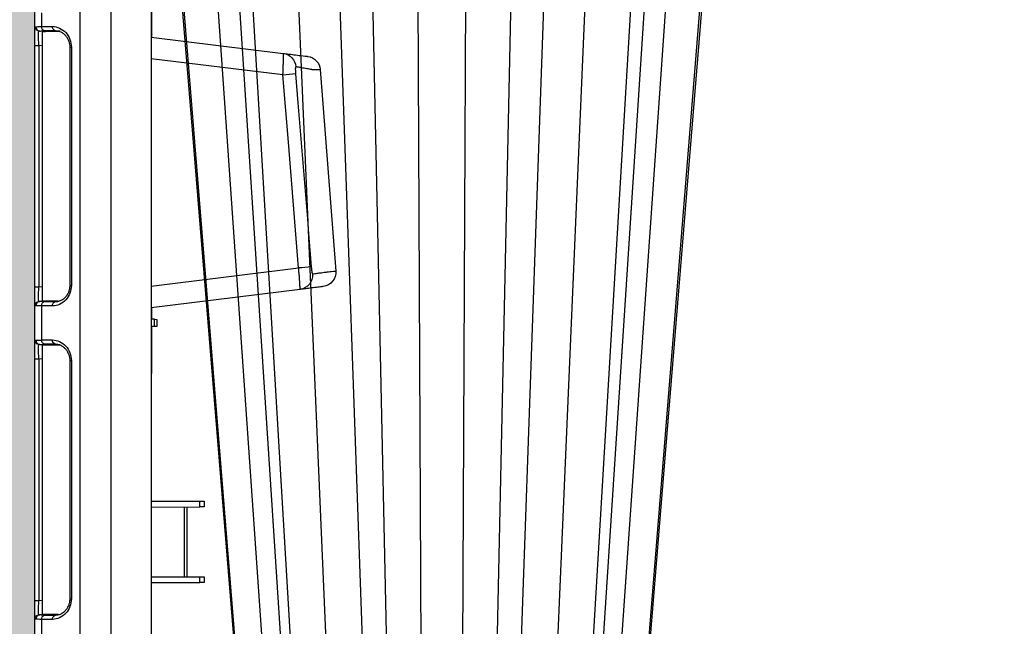
# Model space of a CAD drawing. Units: millimetres. Extents: x 3858 to 32539, y -5159 to 3914.
# Drawn here: x 6966 to 7304, y -3410 to -3201 of the extents above; entities that cross this region are included whole.
import ezdxf

# ---------------------------------------------------------------- set-up
doc = ezdxf.new("R2010")
doc.units = ezdxf.units.MM
doc.linetypes.add('HIDDEN', pattern=[0.375, 0.25, -0.125])
doc.layers.add('ACO STORM-BRIXX', color=7, linetype='Continuous')
doc.layers.add('Hatching', color=7, linetype='Continuous')
doc.layers.add('MEBRANE LAYER', color=5, linetype='HIDDEN', lineweight=0)

# ---------------------------------------------------------------- blocks, each defined once
blk = doc.blocks.new('ACO - 314091 - RIGHT')
at = {"layer": 'ACO STORM-BRIXX', "color": 0, "linetype": 'ByBlock', "lineweight": -2}
for p, q in [((40, -0.06), (40, 906.94)), ((15.55, 896.81), (15.55, 10.07)), ((26.09, 10), (26.09, 896.88)), ((0, 679.35), (0, 227.53)), ((2.34, 436.09), (2.34, 470.79)), ((0.42, 436), (0, 436.03)), ((1.37, 434.54), (1.73, 434.51)), ((2.86, 434.41), (1.73, 434.51)), ((6.1, 436.09), (2.34, 436.09)), ((2.5, 341.69), (2.5, 434.44)), ((3.27, 434.6), (7.03, 434.6)), ((8.09, 434.44), (3.67, 434.44)), ((7.03, 434.6), (7.76, 434.53)), ((0, 429.56), (1.37, 429.56)), ((1.37, 429.56), (2.5, 429.46)), ((1.37, 346.57), (1.37, 429.56)), ((12.13, 429.02), (12.13, 347.11)), ((12.13, 429.02), (12.57, 429.02)), ((12.57, 347.11), (12.57, 429.02)), ((40, 423.4), (48, 423.44)), ((48, 423.44), (56.76, 423.4)), ((56.76, 423.4), (56.76, 421.47)), ((58.25, 423.39), (56.76, 423.4)), ((58.25, 421.48), (58.25, 423.39)), ((40, 421.4), (56.76, 421.47)), ((51.45, 421.45), (51.45, 397.43)), ((52.27, 397.43), (52.27, 421.45)), ((56.76, 421.47), (58.25, 421.48)), ((40, 397.48), (56.76, 397.41)), ((56.76, 397.41), (56.76, 395.48)), ((58.25, 397.4), (56.76, 397.41)), ((58.25, 395.48), (58.25, 397.4)), ((40, 395.47), (48, 395.44)), ((48, 395.44), (56.76, 395.48)), ((56.76, 395.48), (58.25, 395.48)), ((40.25, 351.44), (40, 351.69)), ((40.25, 351.44), (40.25, 335.44)), ((0, 346.57), (1.37, 346.57)), ((2.5, 346.67), (1.37, 346.57)), ((12.13, 347.11), (12.57, 347.11)), ((0, 340.1), (0.42, 340.13)), ((1.73, 341.62), (1.37, 341.59)), ((2.86, 341.72), (1.73, 341.62)), ((2.34, 328.34), (2.34, 340.04)), ((2.34, 340.04), (6.1, 340.04)), ((7.03, 341.53), (3.27, 341.53)), ((3.67, 341.69), (8.24, 341.69)), ((8.7, 341.69), (7.03, 341.53)), ((41.12, 335.43), (40, 335.44)), ((41.12, 335.43), (41.12, 332.94)), ((42, 335.43), (41.12, 335.43)), ((42, 332.95), (42, 335.43)), ((41.12, 332.94), (40, 332.94)), ((40.25, 332.94), (40.25, 328.91)), ((41.12, 332.94), (42, 332.95)), ((91.19, 322.65), (40, 328.94)), ((0.42, 328.25), (0, 328.28)), ((1.37, 326.79), (1.73, 326.76)), ((2.86, 326.66), (1.73, 326.76)), ((6.1, 328.34), (2.34, 328.34)), ((2.5, 233.94), (2.5, 326.69)), ((3.27, 326.85), (7.03, 326.85)), ((8.09, 326.69), (3.67, 326.69)), ((7.03, 326.85), (7.76, 326.78)), ((0, 321.81), (1.37, 321.81)), ((1.37, 321.81), (2.5, 321.71)), ((1.37, 238.82), (1.37, 321.81)), ((12.13, 321.27), (12.13, 239.36)), ((12.13, 321.27), (12.57, 321.27)), ((12.57, 239.36), (12.57, 321.27)), ((40, 321.5), (90.69, 315.27)), ((98.16, 247.11), (103.53, 316.33)), ((85.3, 248.95), (40, 243.38)), ((40, 235.94), (85.44, 241.52)), ((0, 238.82), (1.37, 238.82)), ((2.5, 238.92), (1.37, 238.82)), ((12.13, 239.36), (12.57, 239.36)), ((1.73, 233.87), (1.37, 233.84)), ((2.86, 233.97), (1.73, 233.87)), ((7.03, 233.78), (3.27, 233.78)), ((3.67, 233.94), (8.24, 233.94)), ((8.7, 233.94), (7.03, 233.78)), ((40.25, 235.97), (40.25, 235.23)), ((40.25, 235.18), (40.25, 223.91)), ((0, 232.35), (0.42, 232.38)), ((2.34, 227.59), (2.34, 232.29)), ((2.34, 232.29), (6.1, 232.29))]:
    blk.add_line(p, q, dxfattribs=at)
at = {"layer": 'ACO STORM-BRIXX', "color": 0, "linetype": 'ByBlock', "lineweight": -2, "flags": 128}
for points in [[(90.69, 315.27), (87.18, 272.07), (85.3, 248.95)], [(89.66, 248.55), (90.47, 258.51), (93.71, 298.38), (94.01, 302.06), (95.05, 314.87)], [(98.06, 247.12), (98.08, 247.12), (97.3, 247.13), (95.55, 247.15), (95.55, 247.15)]]:
    blk.add_lwpolyline(points, dxfattribs=at)
at = {"layer": 'ACO STORM-BRIXX', "color": 0, "linetype": 'ByBlock', "lineweight": -2}
for centre, radius, start, end in [((1.5, 436.03), 1.5, 180, 265), ((3.75, 435.93), 1.41, 173.6343, 250.3529), ((7.5, 435.93), 1.41, 173.6343, 250.3532), ((1.5, 340.1), 1.5, 95, 180), ((3.75, 340.2), 1.41, 109.6469, 186.3658), ((7.5, 340.2), 1.41, 109.6466, 186.3659), ((1.5, 328.28), 1.5, 180, 265), ((3.75, 328.18), 1.41, 173.6342, 250.3528), ((7.5, 328.18), 1.41, 173.6342, 250.3531), ((90.55, 317.74), 4.96, 354.9704, 82.5674), ((98.54, 316.71), 5, 355.5736, 83), ((81.67, 193.1), 122.5, 83.7265, 85.7769), ((75.91, 122.4), 126.9, 83.7772, 85.7542), ((84.8, 246.41), 4.93, 277.3941, 356.3321), ((93.18, 247.51), 5, 277, 355.4581), ((1.5, 232.35), 1.5, 95, 180), ((3.75, 232.45), 1.41, 109.6478, 186.3652), ((7.5, 232.45), 1.41, 109.6475, 186.3652)]:
    blk.add_arc(centre, radius, start, end, dxfattribs=at)
for centre, major_axis, ratio, start_param, end_param in [((8, 435.28), (8, -0.57), 0.070995, 2.361286, 2.822867), ((1.5, 429.51), (-0.13, 5.03), 0.025715, 6.280259, 7.843459), ((7.87, 433.79), (6.5, -0.58), 0.087148, 2.363907, 2.834993), ((6.5, 433.94), (4, -0.35), 0.087148, 2.363907, 2.721848), ((6.57, 429.54), (-2.38, 6.2), 0.888361, 4.304005, 5.954113), ((7.63, 429.54), (5.62, -2.07), 0.822441, 1.892419, 1.967984), ((1.5, 346.62), (0.13, 5.03), 0.025715, 1.581319, 3.144519), ((6.57, 346.59), (2.38, 6.2), 0.888361, 3.470665, 5.120773), ((8, 340.85), (8, 0.57), 0.070995, 3.460318, 3.921899), ((7.87, 342.34), (6.5, 0.58), 0.087148, 3.448193, 3.919278), ((6.5, 342.19), (4, 0.35), 0.087148, 3.561338, 3.919278), ((7.63, 346.59), (5.62, 2.07), 0.822441, 4.315202, 4.400646), ((8, 327.53), (8, -0.57), 0.070995, 2.361286, 2.822867), ((1.5, 321.76), (-0.13, 5.03), 0.025715, 6.280259, 7.843459), ((7.87, 326.04), (6.5, -0.58), 0.087148, 2.363907, 2.834993), ((6.5, 326.19), (4, -0.35), 0.087148, 2.363907, 2.721848), ((6.57, 321.79), (-2.38, 6.2), 0.888361, 4.304005, 5.954113), ((7.63, 321.79), (5.62, -2.07), 0.822441, 1.892419, 1.967984), ((1.5, 238.87), (0.13, 5.03), 0.025715, 1.581319, 3.144519), ((6.57, 238.84), (2.38, 6.2), 0.888361, 3.470665, 5.120773), ((7.87, 234.59), (6.5, 0.58), 0.087148, 3.448193, 3.919278), ((6.5, 234.44), (4, 0.35), 0.087148, 3.561338, 3.919278), ((7.63, 238.84), (5.62, 2.07), 0.822441, 4.315202, 4.400646), ((8, 233.1), (8, 0.57), 0.070995, 3.460318, 3.921899)]:
    blk.add_ellipse(centre, major_axis=major_axis, ratio=ratio, start_param=start_param, end_param=end_param, dxfattribs=at)
for points, knots in [([(1.69, 434.51), (1.53, 434.55), (1.22, 434.62), (0.82, 434.92), (0.53, 435.34), (0.43, 435.71), (0.42, 435.94), (0.42, 435.99), (0.42, 436)], [0, 0, 0, 0, 0.230798, 0.461589, 0.692494, 0.923541, 0.986313, 1, 1, 1, 1]), ([(7.49, 434.57), (7.54, 434.56), (7.98, 434.54), (8.78, 434.31), (9.82, 433.73), (10.71, 432.9), (11.41, 431.91), (11.88, 430.83), (12.1, 429.84), (12.12, 429.24), (12.13, 429.02)], [0, 0, 0, 0, 0.028775, 0.214884, 0.392773, 0.554684, 0.698448, 0.824769, 0.936827, 1, 1, 1, 1]), ([(12.13, 347.11), (12.13, 346.94), (12.11, 346.4), (11.93, 345.49), (11.53, 344.46), (10.94, 343.51), (10.17, 342.69), (9.26, 342.06), (8.35, 341.67), (7.77, 341.61), (7.53, 341.59)], [0, 0, 0, 0, 0.051208, 0.158581, 0.275049, 0.40472, 0.549453, 0.708879, 0.880493, 1, 1, 1, 1]), ([(0.42, 340.13), (0.42, 340.14), (0.42, 340.19), (0.43, 340.41), (0.53, 340.79), (0.82, 341.21), (1.22, 341.51), (1.53, 341.58), (1.69, 341.62)], [0, 0, 0, 0, 0.013685, 0.076457, 0.307505, 0.538409, 0.769202, 1, 1, 1, 1]), ([(1.69, 326.76), (1.53, 326.8), (1.22, 326.87), (0.82, 327.17), (0.53, 327.59), (0.43, 327.96), (0.42, 328.19), (0.42, 328.24), (0.42, 328.25)], [0, 0, 0, 0, 0.230797, 0.461591, 0.692496, 0.92354, 0.986312, 1, 1, 1, 1]), ([(7.49, 326.82), (7.54, 326.81), (7.98, 326.79), (8.78, 326.56), (9.82, 325.98), (10.71, 325.15), (11.41, 324.16), (11.88, 323.08), (12.1, 322.09), (12.12, 321.49), (12.13, 321.27)], [0, 0, 0, 0, 0.028775, 0.214884, 0.392773, 0.554684, 0.698448, 0.82477, 0.936827, 1, 1, 1, 1]), ([(91.19, 322.65), (91.2, 322.65), (91.2, 322.6), (91.21, 322.46), (91.21, 322.4), (91.21, 322.26), (91.21, 322.18), (91.2, 321.9), (91.19, 321.68), (91.17, 321.14), (91.15, 320.83), (91.11, 320.15), (91.09, 319.77), (91.03, 318.97), (91, 318.55), (90.94, 317.88), (90.92, 317.65), (90.88, 317.18), (90.86, 316.95), (90.79, 316.24), (90.74, 315.76), (90.69, 315.27)], [0, 0, 0, 0, 0.125, 0.125, 0.1875, 0.1875, 0.25, 0.25, 0.375, 0.375, 0.5, 0.5, 0.625, 0.625, 0.75, 0.75, 0.8125, 0.8125, 0.875, 0.875, 1, 1, 1, 1]), ([(99.15, 321.68), (99.13, 321.68), (99.09, 321.68), (98.62, 321.74), (97.8, 321.84), (96.27, 322.03), (94.52, 322.24), (92.87, 322.45), (91.77, 322.58), (91.38, 322.63), (91.19, 322.65)], [0, 0, 0, 0, 0.041917, 0.085943, 0.161758, 0.237929, 0.455138, 0.672346, 0.836174, 1, 1, 1, 1]), ([(95.05, 314.87), (95.08, 315.16), (95.1, 315.45), (95.14, 315.87), (95.16, 316), (95.19, 316.26), (95.21, 316.39), (95.24, 316.63), (95.26, 316.73), (95.3, 316.93), (95.32, 317.02), (95.36, 317.16), (95.38, 317.22), (95.43, 317.29), (95.46, 317.31), (95.48, 317.3)], [0, 0, 0, 0, 0.25, 0.25, 0.375, 0.375, 0.5, 0.5, 0.625, 0.625, 0.75, 0.75, 0.875, 0.875, 1, 1, 1, 1]), ([(95.48, 317.3), (95.65, 317.29), (95.9, 317.25), (96.55, 317.17), (96.95, 317.12), (97.89, 317), (98.42, 316.92), (99.33, 316.8), (99.64, 316.76), (100.15, 316.69), (100.32, 316.67), (100.66, 316.62), (100.84, 316.6), (101.02, 316.57)], [0, 0, 0, 0, 0.25, 0.25, 0.5, 0.5, 0.75, 0.75, 0.875, 0.875, 0.9375, 0.9375, 1, 1, 1, 1]), ([(101.02, 316.57), (101.02, 316.57), (101.42, 316.57), (102.25, 316.42), (103.32, 316.36), (103.45, 316.34), (103.51, 316.33)], [0, 0, 0, 0, 0.000009, 0.230978, 0.628586, 1, 1, 1, 1]), ([(85.3, 248.95), (85.33, 248.46), (85.35, 247.97), (85.39, 247.02), (85.41, 246.55), (85.44, 245.65), (85.45, 245.22), (85.47, 244.41), (85.47, 244.03), (85.48, 243.52), (85.48, 243.36), (85.48, 243.05), (85.48, 242.9), (85.48, 242.5), (85.48, 242.27), (85.47, 241.99), (85.47, 241.91), (85.46, 241.77), (85.46, 241.71), (85.45, 241.57), (85.45, 241.52), (85.44, 241.52)], [0, 0, 0, 0, 0.125, 0.125, 0.25, 0.25, 0.375, 0.375, 0.5, 0.5, 0.5625, 0.5625, 0.625, 0.625, 0.75, 0.75, 0.8125, 0.8125, 0.875, 0.875, 1, 1, 1, 1]), ([(89.73, 246.1), (89.7, 246.09), (89.68, 246.1), (89.63, 246.17), (89.62, 246.23), (89.58, 246.44), (89.57, 246.65), (89.57, 247.01), (89.58, 247.14), (89.59, 247.4), (89.59, 247.54), (89.62, 247.96), (89.64, 248.25), (89.66, 248.55)], [0, 0, 0, 0, 0.125, 0.125, 0.25, 0.25, 0.5, 0.5, 0.625, 0.625, 0.75, 0.75, 1, 1, 1, 1]), ([(95.55, 247.15), (95.46, 247.13), (95.37, 247.12), (95.18, 247.08), (94.91, 247.04), (94.65, 246.99), (94.13, 246.9), (93.81, 246.84), (92.87, 246.67), (92.3, 246.57), (91.31, 246.39), (90.88, 246.31), (90.36, 246.22), (90.21, 246.19), (89.94, 246.14), (89.82, 246.11), (89.73, 246.1)], [0, 0, 0, 0, 0.03125, 0.03125, 0.0625, 0.125, 0.125, 0.25, 0.25, 0.5, 0.5, 0.75, 0.75, 0.875, 0.875, 1, 1, 1, 1]), ([(85.44, 241.52), (85.74, 241.56), (86.34, 241.63), (88, 241.83), (90.18, 242.1), (92.31, 242.36), (93.52, 242.51), (93.79, 242.54), (93.76, 242.54), (93.75, 242.54)], [0, 0, 0, 0, 0.217794, 0.435604, 0.653776, 0.872603, 0.925086, 0.9776, 1, 1, 1, 1]), ([(12.13, 239.36), (12.13, 239.19), (12.11, 238.65), (11.93, 237.74), (11.53, 236.71), (10.94, 235.76), (10.17, 234.94), (9.26, 234.31), (8.35, 233.92), (7.77, 233.86), (7.53, 233.84)], [0, 0, 0, 0, 0.051208, 0.158581, 0.27505, 0.404721, 0.549453, 0.70888, 0.880493, 1, 1, 1, 1]), ([(0.42, 232.38), (0.42, 232.39), (0.42, 232.44), (0.43, 232.66), (0.53, 233.04), (0.82, 233.46), (1.22, 233.76), (1.53, 233.83), (1.69, 233.87)], [0, 0, 0, 0, 0.013688, 0.076454, 0.307504, 0.538409, 0.769203, 1, 1, 1, 1])]:
    blk.add_open_spline(points, degree=3, knots=knots, dxfattribs=at)
for points in [[(1.73, 434.51), (1.72, 434.51), (1.7, 434.51), (1.69, 434.51)], [(1.69, 341.62), (1.7, 341.62), (1.72, 341.62), (1.73, 341.62)], [(1.73, 326.76), (1.72, 326.76), (1.7, 326.76), (1.69, 326.76)], [(1.69, 233.87), (1.7, 233.87), (1.72, 233.87), (1.73, 233.87)], [(40.25, 235.18), (40.17, 235.28), (40.08, 235.38), (40, 235.48)]]:
    blk.add_open_spline(points, degree=3, dxfattribs=at)
blk = doc.blocks.new('StormBrixx 2.0 Side')
at = {"layer": 'ACO STORM-BRIXX', "color": 0, "linetype": 'ByBlock', "lineweight": -2}
for p, q in [((998.85, 458.43), (970.14, 869)), ((978.43, 869), (1005.17, 458.4)), ((1020.57, 458.43), (1002.92, 869)), ((1032.95, 458.43), (1018.51, 869)), ((1087.05, 458.43), (1101.49, 869)), ((1099.43, 458.43), (1117.08, 869)), ((1114.83, 458.4), (1141.57, 869)), ((1121.15, 458.43), (1149.86, 869)), ((989.62, 458.37), (956.72, 865.33)), ((1008.48, 458.37), (984.39, 865.33)), ((1111.52, 458.37), (1135.61, 865.33)), ((1130.38, 458.37), (1163.37, 866.44)), ((1041.14, 458.37), (1032.68, 849)), ((1052.85, 458.43), (1051.09, 849)), ((1067.15, 458.43), (1068.91, 849)), ((1078.86, 458.37), (1087.32, 849))]:
    blk.add_line(p, q, dxfattribs=at)
at = {"layer": 'ACO STORM-BRIXX', "color": 0, "linetype": 'ByBlock', "lineweight": -2, "flags": 128}
for points in [[(955.86, 867.27), (968.54, 711.85), (989.21, 458.38)], [(1130.79, 458.38), (1146.14, 646.66), (1154.1, 744.23), (1164.21, 868.08)]]:
    blk.add_lwpolyline(points, dxfattribs=at)

msp = doc.modelspace()

# ---------------------------------------------------------------- hatches: boundary and pattern name
at = {"layer": 'Hatching'}
h = msp.add_hatch(dxfattribs=at)
h.set_pattern_fill('GRAVEL', color=8, scale=10)
h.set_pattern_definition([(228.0128, (3405.209, -5460.255), (-2032, -2286), [34.172, -3383.0484]), (184.96974, (3382.349, -5485.655), (3047.999999, 254.000014), [58.6405, -5805.405]), (132.51045, (3323.929, -5490.735), (2540, -2794), [41.348, -4093.4723]), (267.27369, (3224.869, -5554.235), (254, 5080), [53.4005, -5286.6437]), (292.83365, (3222.329, -5607.575), (-1270, 3048), [52.3634, -5183.981]), (357.27369, (3242.649, -5655.835), (-5080, 254), [53.4005, -5286.6437]), (37.69424, (3295.989, -5658.375), (-3302, -2540), [70.6194, -6991.3115]), (72.25533, (3351.869, -5615.195), (1778, 5588), [66.672, -6600.5257]), (121.42957, (3372.189, -5551.695), (-2032, 3302), [53.5813, -5304.5546]), (175.23636, (3344.249, -5505.975), (2794, -254), [61.1713, -2997.3937]), (222.39744, (3283.289, -5500.8954), (-3048, -2794), [79.1078, -7831.6773]), (138.81407, (3476.329, -5556.775), (-1778, 1524), [27.0005, -2673.0566]), (171.46923, (3456.009, -5538.995), (3302, -508), [51.368, -5085.464]), (225, (3405.2, -5531.38), (-4e-14, -254), [35.921, -323.289]), (203.1986, (3387.43, -5500.895), (1270, 508), [19.344, -1915.062]), (291.8014, (3369.65, -5508.515), (-254, 762), [27.3566, -1340.475]), (30.96376, (3379.81, -5533.915), (762, 508), [44.432, -1436.63]), (161.565, (3417.91, -5511.055), (508, -254), [32.129, -771.09]), (16.38954, (3222.329, -5508.515), (2540, 762), [45.009, -4455.8827]), (70.34618, (3265.509, -5495.815), (-1016, -2794), [37.76, -3738.2216]), (293.1986, (3417.91, -5460.255), (-508, 1270), [38.688, -1895.7184]), (343.61046, (3433.149, -5495.815), (-2540, 762), [45.009, -4455.8827]), (339.44395, (3222.33, -5665.995), (-1270, 508), [43.4035, -2126.7734]), (294.77514, (3262.969, -5681.235), (-1270, 2794), [36.367, -3600.3593]), (66.8014, (3420.45, -5714.255), (508, 1270), [38.688, -1895.7184]), (17.35402, (3435.689, -5678.695), (-3302, -1016), [42.5783, -4215.2376]), (69.44395, (3295.99, -5714.255), (-508, -1270), [21.702, -2148.475]), (101.3099, (3405.21, -5714.255), (-254, 1016), [12.9515, -1282.1995]), (165.9638, (3402.67, -5701.555), (762, -254), [52.3634, -994.9055]), (186.009, (3351.869, -5688.855), (2540, 254), [48.5267, -4804.1365]), (303.6901, (3379.81, -5556.775), (-254, 508), [36.6324, -879.178]), (353.15723, (3400.129, -5587.255), (4318, -508), [63.9557, -6331.601]), (60.9454, (3463.629, -5594.875), (-1016, -1778), [26.151, -2588.939]), (90, (3476.33, -5572.02), (-254, 254), [15.24, -238.76]), (120.25644, (3346.789, -5681.235), (1016, -1778), [35.2867, -3493.394]), (48.0128, (3329.009, -5650.755), (2032, 2286), [68.344, -3348.876]), (0, (3374.73, -5599.96), (254, 254), [66.04, -187.96]), (325.30485, (3440.769, -5599.955), (2540, -1778), [40.161, -3975.9317]), (254.0546, (3473.79, -5622.815), (-254, -1016), [36.983, -1812.165]), (207.64598, (3463.629, -5658.375), (-4826, -2540), [60.2145, -5961.2464]), (175.42608, (3410.289, -5686.315), (-3302, 254), [63.703, -6306.5846])])
h.paths.add_polyline_path([(10574.05, -4795.33), (10574.21, -4945.33), (6820.75, -4945.33), (6820.75, -4745.33), (6955.75, -4745.33), (6955.75, -4795.33)])
h.paths.add_polyline_path([(8252.19, -2947.24), (8252.19, -2817.33), (6820.75, -2817.33), (6820.75, -4490.33), (6955.75, -4490.33), (6955.75, -4440.33), (6970.75, -4440.33), (6970.75, -2967.33), (8144.55, -2967.33), (8144.4, -2947.24)])
h.paths.add_polyline_path([(8689.32, -2817.33), (8689.32, -2947.24), (8797.11, -2947.24), (8797.28, -2967.33), (10573.12, -2967.33), (10572.97, -2817.33)])

# ---------------------------------------------------------------- linework, layer by layer
at = {"layer": 'MEBRANE LAYER', "ltscale": 10}
msp.add_lwpolyline([(8288.65, -2947.24), (8144.4, -2947.24), (8144.55, -2967.33), (6970.75, -2967.33), (6970.75, -4440.33), (6955.75, -4440.33), (6955.75, -4490.33)], dxfattribs=at)

# ---------------------------------------------------------------- block references
at = {"layer": 'ACO STORM-BRIXX', "xscale": -1}
msp.add_blockref('StormBrixx 2.0 Side', (8170.75, -3881.33), dxfattribs=at)
at = {"layer": 'ACO STORM-BRIXX', "xscale": -1, "rotation": 180}
msp.add_blockref('ACO - 314091 - RIGHT', (6970.75, -2971.04), dxfattribs=at)

doc.saveas('drawing.dxf')
